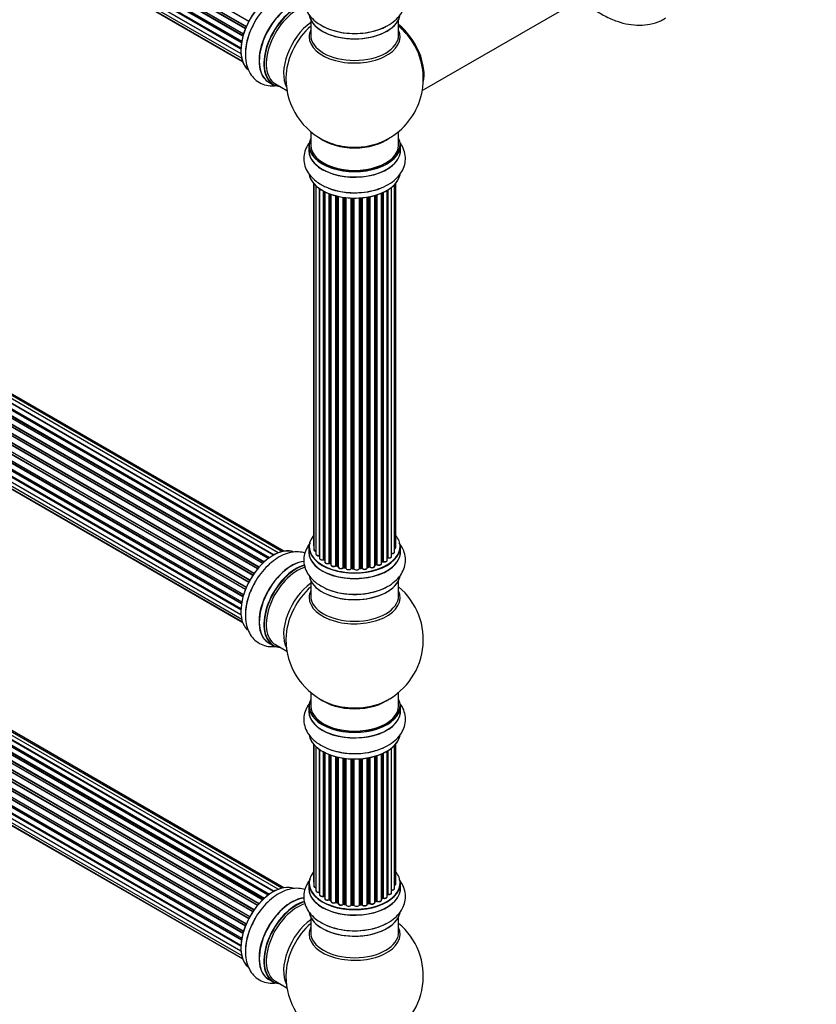
# Model space of a CAD drawing. Units: millimetres. Extents: x 0 to 1492, y 0 to 3457.
# Drawn here: x 466 to 756, y 243 to 601 of the extents above; entities that cross this region are included whole.
import ezdxf
from ezdxf import colors
from ezdxf.entities.mleader import LeaderData, LeaderLine
from ezdxf.math import Vec2, Vec3

# ---------------------------------------------------------------- set-up
doc = ezdxf.new("R2010")
doc.units = ezdxf.units.MM
doc.layers.add('DV7_Défaut', color=7, linetype='Continuous')
doc.layers.add('Défaut', color=7, linetype='Continuous')

# ---------------------------------------------------------------- blocks, each defined once
blk = doc.blocks.new('_DOT')
at = {"color": 0}
blk.add_line((0, 0), (-1, 0), dxfattribs=at)
at = {"color": 0, "const_width": 0.333}
blk.add_lwpolyline([(-0.1665, 0, 1), (0.1665, 0, 1)], format="xyb", close=True, dxfattribs=at)
blk = doc.blocks.new('SE6')
at = {"layer": 'DV7_Défaut', "color": 7, "linetype": 'Continuous'}
for p, q in [((549.31, 600.49), (221.13, 789.96)), ((221.31, 790.1), (549.4, 600.68)), ((219.26, 785.52), (547.46, 596.03)), ((547.43, 595.96), (219.45, 785.32)), ((548.09, 597.84), (219.96, 787.28)), ((220.13, 787.46), (548.18, 598.06)), ((220.29, 788.19), (548.46, 598.72)), ((548.4, 598.58), (220.33, 787.99)), ((218.62, 782.88), (546.8, 593.4)), ((546.68, 592.71), (218.81, 782)), ((218.94, 782.22), (546.72, 592.97)), ((547.21, 595.2), (219.18, 784.59)), ((219.33, 784.79), (547.28, 595.45)), ((218.4, 780.38), (546.5, 590.95)), ((218.62, 778.12), (546.51, 588.81)), ((546.48, 590.49), (218.89, 779.63)), ((218.98, 779.86), (546.49, 590.77)), ((219.26, 776.22), (546.76, 587.14)), ((546.52, 588.7), (219.39, 777.57)), ((220.29, 774.75), (547.04, 586.1)), ((221.68, 773.77), (547.12, 585.88)), ((612.51, 575.4), (674.19, 611.01)), ((571.87, 601.16), (571.87, 595.57)), ((603.87, 595.57), (603.87, 601.16)), ((558.35, 406.29), (230.34, 595.66)), ((558.37, 406.3), (231.06, 595.27)), ((231.22, 595.45), (558.61, 406.43)), ((560.09, 407.12), (232.36, 596.34)), ((561.43, 407.56), (234.25, 596.46)), ((562.1, 407.7), (235.93, 596.02)), ((225.05, 591.38), (553.14, 401.96)), ((554.44, 403.32), (226.24, 592.8)), ((226.54, 592.66), (554.46, 403.34)), ((554.83, 403.69), (226.95, 592.99)), ((227.06, 593.21), (555.02, 403.86)), ((556.41, 405.01), (228.27, 594.47)), ((556.67, 405.2), (229.01, 594.38)), ((229.15, 594.59), (556.89, 405.36)), ((550.81, 398.92), (222.64, 588.39)), ((222.82, 588.48), (550.9, 399.06)), ((551.23, 399.54), (223.15, 588.96)), ((223.2, 589.18), (551.36, 399.72)), ((552.54, 401.26), (224.35, 590.74)), ((224.59, 590.74), (552.62, 401.36)), ((552.98, 401.78), (224.96, 591.15)), ((549.31, 396.37), (221.13, 585.84)), ((221.31, 585.98), (549.4, 396.55)), ((549.68, 397.06), (221.59, 586.49)), ((221.6, 586.7), (549.77, 397.23)), ((219.26, 581.39), (547.46, 391.91)), ((219.33, 580.67), (547.28, 391.32)), ((547.43, 391.83), (219.45, 581.19)), ((548.09, 393.71), (219.96, 583.16)), ((220.13, 583.33), (548.18, 393.93)), ((220.29, 584.06), (548.46, 394.6)), ((548.4, 394.46), (220.33, 583.86)), ((218.62, 578.75), (546.8, 389.28)), ((546.68, 388.58), (218.81, 577.88)), ((218.94, 578.1), (546.72, 388.85)), ((547.21, 391.08), (219.18, 580.47)), ((556.6, 578.48), (558.26, 577.52)), ((559.01, 577.84), (563.24, 575.4)), ((218.4, 576.25), (546.5, 386.83)), ((218.62, 574), (546.51, 384.69)), ((546.48, 386.37), (218.89, 575.5)), ((218.98, 575.73), (546.49, 386.65)), ((546.52, 384.58), (219.39, 573.45)), ((219.26, 572.1), (546.76, 383.01)), ((220.29, 570.62), (547.04, 381.97)), ((221.68, 569.65), (547.12, 381.75)), ((571.87, 560.44), (571.87, 555.56)), ((603.87, 555.56), (603.87, 560.44)), ((571.22, 555.48), (571.22, 553.56)), ((604.52, 553.56), (604.52, 555.48)), ((572.89, 541.65), (572.89, 409.99)), ((573.04, 541.47), (573.04, 408.31)), ((602.85, 409.15), (602.85, 541.65)), ((573.8, 540.71), (573.8, 406.68)), ((575.04, 406.11), (575.04, 539.72)), ((575.13, 539.66), (575.13, 405.17)), ((576.57, 404.65), (576.57, 538.79)), ((576.81, 538.66), (576.81, 404.62)), ((576.97, 538.57), (576.97, 403.86)), ((578.59, 403.4), (578.59, 537.85)), ((578.84, 537.76), (578.84, 403.4)), ((579.25, 537.61), (579.25, 402.79)), ((597.68, 403.29), (597.68, 538.07)), ((597.97, 403.98), (597.97, 538.2)), ((598.22, 538.31), (598.22, 403.99)), ((599.75, 404.49), (599.75, 539.11)), ((599.77, 405.31), (599.77, 539.12)), ((600.01, 539.26), (600.01, 405.36)), ((601.35, 405.9), (601.35, 540.2)), ((602.39, 407.48), (602.39, 541.14)), ((581.01, 402.42), (581.01, 537.07)), ((581.26, 537), (581.26, 402.45)), ((581.78, 402.3), (581.78, 536.88)), ((581.85, 536.86), (581.85, 402.03)), ((583.74, 401.75), (583.74, 536.51)), ((583.97, 536.48), (583.97, 401.81)), ((584.53, 401.72), (584.53, 536.41)), ((584.68, 536.39), (584.68, 401.59)), ((586.64, 401.43), (586.64, 536.23)), ((586.85, 536.23), (586.85, 401.51)), ((587.43, 401.49), (587.43, 536.21)), ((587.62, 536.21), (587.62, 401.4)), ((589.6, 401.46), (589.6, 536.26)), ((589.77, 536.27), (589.77, 401.56)), ((590.35, 401.62), (590.35, 536.32)), ((590.57, 536.34), (590.57, 401.55)), ((592.49, 401.76), (592.49, 536.59)), ((592.62, 536.61), (592.62, 401.97)), ((593.16, 402.09), (593.16, 536.71)), ((593.4, 536.76), (593.4, 402.05)), ((595.23, 402.37), (595.23, 537.2)), ((595.25, 537.21), (595.25, 402.7)), ((595.74, 402.89), (595.74, 537.36)), ((595.99, 537.44), (595.99, 402.87)), ((558.35, 283.81), (230.34, 473.19)), ((560.09, 284.65), (232.36, 473.86)), ((561.43, 285.08), (234.25, 473.98)), ((562.1, 285.23), (235.93, 473.54)), ((554.44, 280.85), (226.24, 470.33)), ((226.54, 470.18), (554.46, 280.86)), ((554.83, 281.21), (226.95, 470.51)), ((227.06, 470.74), (555.02, 281.39)), ((556.41, 282.54), (228.27, 471.99)), ((556.67, 282.73), (229.01, 471.91)), ((229.15, 472.11), (556.89, 282.89)), ((558.37, 283.82), (231.06, 472.79)), ((231.22, 472.97), (558.61, 283.96)), ((550.81, 276.45), (222.64, 465.91)), ((222.82, 466.01), (550.9, 276.59)), ((551.23, 277.06), (223.15, 466.48)), ((223.2, 466.71), (551.36, 277.25)), ((552.54, 278.79), (224.35, 468.27)), ((224.59, 468.27), (552.62, 278.88)), ((552.98, 279.3), (224.96, 468.68)), ((225.05, 468.91), (553.14, 279.49)), ((549.31, 273.9), (221.13, 463.37)), ((221.31, 463.5), (549.4, 274.08)), ((549.68, 274.59), (221.59, 464.01)), ((221.6, 464.23), (549.77, 274.76)), ((219.26, 458.92), (547.46, 269.44)), ((548.09, 271.24), (219.96, 460.69)), ((220.13, 460.86), (548.18, 271.46)), ((220.29, 461.59), (548.46, 272.12)), ((548.4, 271.98), (220.33, 461.39)), ((218.62, 456.28), (546.8, 266.8)), ((546.68, 266.11), (218.81, 455.4)), ((218.94, 455.62), (546.72, 266.37)), ((547.21, 268.6), (219.18, 457.99)), ((219.33, 458.19), (547.28, 268.85)), ((547.43, 269.36), (219.45, 458.72)), ((218.4, 453.78), (546.5, 264.35)), ((546.48, 263.89), (218.89, 453.03)), ((218.98, 453.26), (546.49, 264.17)), ((218.62, 451.52), (546.51, 262.21)), ((219.26, 449.62), (546.76, 260.54)), ((546.52, 262.11), (219.39, 450.97)), ((220.29, 448.15), (547.04, 259.5)), ((221.68, 447.17), (547.12, 259.28)), ((571.22, 409.33), (571.22, 407.41)), ((604.52, 407.41), (604.52, 409.33)), ((576.85, 404.53), (576.97, 404.44)), ((578.88, 403.31), (579.25, 403.13)), ((581.29, 402.36), (581.81, 402.21)), ((583.99, 401.72), (584.55, 401.64)), ((586.85, 401.43), (587.43, 401.41)), ((589.76, 401.48), (590.33, 401.53)), ((592.59, 401.88), (593.13, 402)), ((595.23, 402.62), (595.7, 402.8)), ((597.68, 403.74), (597.93, 403.88)), ((571.87, 397.03), (571.87, 391.45)), ((603.87, 391.45), (603.87, 397.03)), ((556.6, 374.35), (558.26, 373.39)), ((559.01, 373.71), (563.24, 371.27)), ((571.87, 356.31), (571.87, 351.44)), ((603.87, 351.44), (603.87, 356.31)), ((571.22, 351.36), (571.22, 349.44)), ((604.52, 349.44), (604.52, 351.36)), ((572.89, 337.53), (572.89, 287.52)), ((573.04, 337.35), (573.04, 285.83)), ((602.39, 285.01), (602.39, 337.02)), ((602.85, 286.67), (602.85, 337.53)), ((573.8, 336.58), (573.8, 284.2)), ((575.04, 283.64), (575.04, 335.6)), ((575.13, 335.53), (575.13, 282.7)), ((576.57, 282.18), (576.57, 334.66)), ((576.81, 334.53), (576.81, 282.14)), ((576.97, 334.45), (576.97, 281.38)), ((578.59, 280.93), (578.59, 333.73)), ((578.84, 333.63), (578.84, 280.92)), ((579.25, 333.48), (579.25, 280.32)), ((595.99, 333.31), (595.99, 280.4)), ((597.68, 280.82), (597.68, 333.94)), ((597.97, 281.5), (597.97, 334.07)), ((598.22, 334.18), (598.22, 281.52)), ((599.75, 282.01), (599.75, 334.99)), ((599.77, 282.84), (599.77, 335)), ((600.01, 335.14), (600.01, 282.88)), ((601.35, 283.43), (601.35, 336.07)), ((581.01, 279.95), (581.01, 332.94)), ((581.26, 332.88), (581.26, 279.97)), ((581.78, 279.82), (581.78, 332.76)), ((581.85, 332.74), (581.85, 279.55)), ((583.74, 279.28), (583.74, 332.39)), ((583.97, 332.35), (583.97, 279.34)), ((584.53, 279.25), (584.53, 332.28)), ((584.68, 332.26), (584.68, 279.11)), ((586.64, 278.95), (586.64, 332.11)), ((586.85, 332.1), (586.85, 279.04)), ((587.43, 279.02), (587.43, 332.09)), ((587.62, 332.09), (587.62, 278.92)), ((589.6, 278.98), (589.6, 332.14)), ((589.77, 332.15), (589.77, 279.09)), ((590.35, 279.14), (590.35, 332.19)), ((590.57, 332.21), (590.57, 279.07)), ((592.49, 279.29), (592.49, 332.46)), ((592.62, 332.49), (592.62, 279.49)), ((593.16, 279.61), (593.16, 332.59)), ((593.4, 332.63), (593.4, 279.57)), ((595.23, 279.9), (595.23, 333.08)), ((595.25, 333.09), (595.25, 280.23)), ((595.74, 280.41), (595.74, 333.23)), ((571.22, 286.85), (571.22, 284.94)), ((604.52, 284.94), (604.52, 286.85)), ((576.85, 282.05), (576.97, 281.97)), ((578.88, 280.83), (579.25, 280.66)), ((581.29, 279.88), (581.81, 279.73)), ((595.23, 280.14), (595.7, 280.32)), ((597.68, 281.27), (597.93, 281.41)), ((583.99, 279.25), (584.55, 279.16)), ((586.85, 278.95), (587.43, 278.93)), ((589.76, 279), (590.33, 279.06)), ((592.59, 279.41), (593.13, 279.53)), ((571.87, 274.56), (571.87, 268.97)), ((603.87, 268.97), (603.87, 274.56)), ((556.6, 251.88), (558.26, 250.92)), ((559.01, 251.24), (563.24, 248.8))]:
    blk.add_line(p, q, dxfattribs=at)
for centre, radius, start, end in [((587.87, 579.65), 25, 35.2621, 50.2082), ((587.87, 579.65), 25, 293.2837, 24.7379), ((587.87, 579.65), 25, 175.8922, 180), ((587.87, 579.65), 25, 180, 246.7163), ((599.94, 404.89), 0.392, 76.1445, 118.7503), ((576.65, 404.16), 0.417, 61.3755, 106.3316), ((578.71, 402.9), 0.44, 67.1253, 111.755), ((581.17, 401.96), 0.423, 72.5316, 117.597), ((583.91, 401.35), 0.378, 77.7794, 122.7504), ((586.82, 401.08), 0.348, 84.5086, 123.9358), ((593.23, 401.61), 0.404, 59.7486, 104.7265), ((595.85, 402.38), 0.437, 65.4135, 110.0462), ((598.12, 403.5), 0.432, 70.9821, 115.7807), ((587.87, 375.52), 25, 293.2837, 50.2082), ((587.87, 375.52), 25, 175.8922, 240), ((587.87, 375.52), 25, 240, 246.7163), ((576.65, 281.69), 0.417, 61.3755, 106.3316), ((578.71, 280.43), 0.44, 67.1253, 111.755), ((581.17, 279.48), 0.423, 72.5316, 117.597), ((595.85, 279.91), 0.437, 65.4135, 110.0462), ((598.12, 281.02), 0.432, 70.9821, 115.7807), ((599.94, 282.42), 0.392, 76.1445, 118.7503), ((583.91, 278.88), 0.378, 77.7794, 122.7504), ((586.82, 278.6), 0.348, 84.5086, 123.9358), ((593.23, 279.13), 0.404, 59.7486, 104.7265), ((587.87, 253.05), 25, 293.2837, 50.2082), ((587.87, 253.05), 25, 175.8922, 240)]:
    blk.add_arc(centre, radius, start, end, dxfattribs=at)
for centre, major_axis, ratio, start_param, end_param in [((558.24, 596.75), (-8.33, -14.42), 0.57735, 3.226881, 6.132078), ((558.17, 596.79), (8.28, 14.33), 0.57735, 0.152318, 3.041157), ((564.87, 592.93), (8.35, 14.46), 0.57735, 0.38291, 3.213107), ((564.93, 592.89), (-8.33, -14.42), 0.57735, 3.522199, 6.283185), ((566.59, 591.94), (8.32, 14.42), 0.57735, 0.516255, 3.141593), ((566.66, 591.9), (-8.28, -14.33), 0.57735, 3.664781, 6.283185), ((567.01, 591.69), (-8, -13.86), 0.57735, 3.665544, 6.283185), ((587.87, 603.82), (16.65, 0), 0.57735, 3.243989, 6.13695), ((587.87, 603.73), (-16.55, 0), 0.57735, 0.151633, 2.992589), ((559.9, 595.8), (8.33, 14.42), 0.57735, 1.558013, 2.34171), ((573.33, 588.04), (8, 13.86), 0.57735, 0.914535, 2.787819), ((574.89, 587.14), (-8.48, -14.69), 0.57735, 4.181071, 5.411487), ((587.87, 605.73), (-16.65, 0), 0.57735, 0.71495, 2.332796), ((601.84, 587.71), (8, -13.86), 0.57735, 0.548647, 2.175372), ((601.77, 587.67), (-7.95, 13.77), 0.57735, 3.768151, 5.309416), ((601.77, 587.67), (7.75, -13.42), 0.57735, 0.933755, 2.162902), ((587.87, 594.96), (-16.54, 0), 0.57735, 6.027891, 6.283185), ((587.87, 594.96), (-16.54, 0), 0.57735, 0, 3.396887), ((587.87, 595.57), (16, 0), 0.57735, 3.141593, 6.283185), ((566.66, 591.9), (-8.28, -14.33), 0.57735, 0, 0.258528), ((587.87, 555.56), (16.55, 0), 0.57735, 2.883065, 6.283185), ((587.87, 555.56), (-16, 0), 0.57735, 0, 3.141593), ((587.87, 563.73), (-16, 0), 0.57735, 0.649818, 2.491775), ((587.87, 564.34), (16.54, 0), 0.57735, 4.071867, 4.555745), ((587.87, 564.34), (16.54, 0), 0.57735, 4.555745, 5.352911), ((587.87, 555.56), (16.55, 0), 0.57735, 0, 0.258528), ((587.87, 553.5), (-16.69, 0), 0.57735, 6.211671, 6.283185), ((587.87, 553.5), (-16.69, 0), 0.57735, 0, 3.213107), ((587.87, 555.48), (-16.65, 0), 0.57735, 0, 3.141593), ((587.87, 553.56), (16.65, 0), 0.57735, 3.141593, 6.283185), ((587.87, 545.85), (16.65, 0), 0.57735, 3.25556, 6.163325), ((587.87, 545.76), (-16.55, 0), 0.57735, 0.213881, 3.001486), ((587.87, 547.76), (-16.65, 0), 0.57735, 0.965494, 2.284482), ((587.87, 409.41), (16.55, 0), 0.57735, 2.702611, 6.283185), ((587.87, 409.41), (16.55, 0), 0.57735, 0, 0.438981), ((558.24, 392.63), (-8.33, -14.42), 0.57735, 3.226881, 6.132078), ((587.87, 409.33), (-16.65, 0), 0.57735, 0, 3.141593), ((573.89, 409.99), (1, 0), 0.57735, 3.141593, 3.702405), ((601.85, 409.15), (-1, 0), 0.57735, 2.143788, 3.141593), ((558.17, 392.67), (8.27, 14.33), 0.57735, 0.152318, 0.785398), ((587.87, 407.34), (-16.69, 0), 0.57735, 6.211671, 6.283185), ((587.87, 407.34), (-16.69, 0), 0.57735, 0, 3.213107), ((587.87, 407.41), (16.65, 0), 0.57735, 3.141593, 6.283185), ((574.04, 408.31), (1, 0), 0.57735, 3.141593, 4.467458), ((574.8, 406.68), (1, 0), 0.57735, 3.141593, 4.95358), ((574.99, 406.23), (-0.028, 0.198), 0.195028, 3.14192, 4.082996), ((575.09, 406), (0.2, 0), 0.57735, 1.358677, 1.811988), ((576.13, 405.17), (1, 0), 0.57735, 3.141593, 5.16302), ((587.87, 409.41), (-14, 0), 0.57735, -3.707884, -3.644266), ((599.6, 405.37), (-0.136, 0.146), 0.693863, 3.328092, 3.782162), ((599.94, 405.25), (0.2, 0), 0.57735, 1.224885, 2.586411), ((600.35, 405.9), (-1, 0), 0.57735, 1.224885, 3.141593), ((600.07, 405.47), (0.041, 0.196), 0.276836, 2.215339, 3.141691), ((601.39, 407.48), (-1, 0), 0.57735, 1.521907, 3.141593), ((564.87, 388.8), (8.35, 14.46), 0.57735, 0.38291, 3.213107), ((564.93, 388.77), (-8.32, -14.42), 0.57735, 3.522199, 6.283185), ((566.59, 387.81), (8.32, 14.42), 0.57735, 0.516255, 3.141593), ((566.66, 387.77), (-8.28, -14.33), 0.57735, 3.664781, 6.283185), ((567.01, 387.57), (-8, -13.86), 0.57735, 3.671347, 6.283185), ((576.48, 404.75), (-0.054, 0.193), 0.355612, 3.142054, 4.046538), ((587.87, 409.41), (-14, 0), 0.57735, 0.628263, 0.670163), ((576.65, 404.55), (0.2, 0), 0.57735, 0.659901, 2.021427), ((576.97, 404.69), (0.119, 0.16), 0.645075, 2.42733, 3.142115), ((577.97, 403.86), (1, 0), 0.57735, 3.141593, 3.165557), ((577.97, 403.86), (1, 0), 0.57735, 3.165557, 5.372459), ((587.87, 409.41), (-14, 0), 0.57735, 0.833719, 0.910913), ((578.46, 403.49), (-0.082, 0.183), 0.500653, 3.142075, 3.982271), ((578.71, 403.31), (0.2, 0), 0.57735, 0.869341, 2.230867), ((587.87, 409.57), (-14, 0), 0.57735, 0.869341, 0.910895), ((578.97, 403.49), (0.088, 0.18), 0.52691, 2.317603, 3.141135), ((580.25, 402.79), (1, 0), 0.57735, 3.141593, 5.581899), ((580.86, 402.49), (-0.113, 0.165), 0.623814, 3.14123, 3.881245), ((581.16, 402.35), (0.2, 0), 0.57735, 1.07878, 2.440306), ((587.87, 409.41), (-14, 0), 0.57735, 1.058538, 1.120608), ((587.87, 409.57), (-14, 0), 0.57735, 1.07878, 1.120334), ((581.35, 402.55), (0.059, 0.191), 0.385716, 2.24692, 3.141163), ((581.69, 402.19), (-0.2, 0), 0.57735, 3.739839, 4.261927), ((581.86, 402.4), (0.054, 0.193), 0.355487, 2.236608, 3.123443), ((582.85, 402.03), (1, 0), 0.57735, 3.141593, 5.791338), ((587.87, 409.41), (-14, 0), 0.57735, 1.259356, 1.329531), ((583.56, 401.81), (-0.147, 0.136), 0.719711, 3.119702, 3.140549), ((583.56, 401.81), (-0.147, 0.136), 0.719711, 3.140549, 3.730427), ((583.91, 401.7), (0.2, 0), 0.57735, 1.28822, 2.649746), ((587.87, 409.57), (-14, 0), 0.57735, 1.28822, 1.329774), ((584.02, 401.92), (0.033, 0.197), 0.227664, 2.205477, 3.141377), ((584.48, 401.61), (-0.2, 0), 0.57735, 3.219385, 4.471367), ((584.58, 401.83), (0.028, 0.198), 0.194894, 2.200169, 3.130658), ((585.68, 401.59), (1, 0), 0.57735, 3.141593, 6.000778), ((586.45, 401.46), (-0.179, 0.09), 0.784153, 3.148212, 3.517), ((586.83, 401.4), (0.2, 0), 0.57735, 1.497659, 2.859185), ((587.87, 409.57), (-14, 0), 0.57735, 1.497659, 1.539213), ((586.86, 401.63), (0.008, 0.2), 0.059663, 2.187538, 3.141492), ((587.42, 401.38), (0.2, 0), 0.57735, 0.177688, 1.539213), ((587.44, 401.61), (0.004, 0.2), 0.025783, 2.186511, 3.141498), ((588.6, 401.5), (-1, 0), 0.57735, 0.177688, 3.068625), ((587.82, 401.42), (0.191, 0.059), 0.803641, 2.896644, 3.143526), ((589.8, 401.45), (-0.2, 0), 0.57735, 4.848692, 6.210217), ((587.87, 409.41), (-14, 0), 0.57735, -4.58456, -4.500792), ((587.87, 409.57), (14, 0), 0.57735, -1.434494, -1.39294), ((590.31, 401.73), (-0.021, 0.199), 0.144455, 3.141734, 4.089394), ((590.38, 401.5), (0.2, 0), 0.57735, 0.387127, 1.748653), ((591.49, 401.76), (-1, 0), 0.57735, 0.387127, 3.141593), ((590.75, 401.59), (0.163, 0.115), 0.756074, 2.651188, 3.141927), ((587.87, 409.41), (-14, 0), 0.57735, -4.379773, -4.283814), ((592.68, 401.86), (0.2, 0), 0.57735, 1.916538, 2.805994), ((592.55, 402.08), (-0.041, 0.196), 0.276707, 3.156914, 4.067876), ((587.87, 409.57), (14, 0), 0.57735, -1.225054, -1.1835), ((593.08, 402.19), (-0.046, 0.195), 0.308379, 3.14191, 4.060197), ((593.23, 401.98), (0.2, 0), 0.57735, 0.596567, 1.958092), ((594.23, 402.37), (-1, 0), 0.57735, 0.596567, 3.141593), ((593.57, 402.11), (0.13, 0.152), 0.675463, 2.470206, 3.142682), ((587.87, 409.41), (-14, 0), 0.57735, -4.15888, -4.070583), ((595.36, 402.6), (0.2, 0), 0.57735, -4.157207, -4.011887), ((595.15, 402.8), (-0.067, 0.188), 0.430373, 3.337597, 4.01839), ((587.87, 409.57), (14, 0), 0.57735, -1.015615, -0.974061), ((595.63, 402.98), (-0.073, 0.186), 0.458826, 3.142102, 4.005088), ((595.85, 402.79), (0.2, 0), 0.57735, 0.806006, 2.167532), ((596.68, 403.29), (-1, 0), 0.57735, 0.806006, 3.141593), ((596.13, 402.96), (0.097, 0.175), 0.56533, 2.346101, 3.141425), ((587.87, 409.57), (14, 0), 0.57735, -0.806175, -0.764621), ((587.87, 409), (13.5, 0), 0.57735, -0.761407, -0.718281), ((587.87, 409.41), (-14, 0), 0.57735, -3.926991, -3.853754), ((597.83, 404.06), (-0.103, 0.171), 0.58922, 3.141661, 3.916384), ((598.12, 403.9), (0.2, 0), 0.57735, 1.015446, 2.376971), ((598.75, 404.49), (-1, 0), 0.57735, 1.015446, 3.141593), ((598.33, 404.09), (0.067, 0.188), 0.430491, 2.264847, 3.14145), ((558.17, 392.67), (8.27, 14.33), 0.57735, 1.342142, 1.880087), ((587.87, 399.69), (16.65, 0), 0.57735, 3.243989, 6.163325), ((587.87, 399.61), (-16.55, 0), 0.57735, 0.213881, 2.992589), ((587.87, 409.41), (-14, 0), 0.57735, 1.480851, 1.542861), ((559.9, 391.67), (8.32, 14.42), 0.57735, 1.558013, 2.34171), ((573.33, 383.92), (8, 13.86), 0.57735, 0.914535, 2.787819), ((574.89, 383.02), (-8.48, -14.69), 0.57735, 4.181071, 5.411487), ((587.87, 401.61), (-16.65, 0), 0.57735, 0.90145, 2.332796), ((587.87, 390.83), (-16.54, 0), 0.57735, 6.027891, 6.283185), ((587.87, 390.83), (-16.54, 0), 0.57735, 0, 3.396887), ((587.87, 391.45), (16, 0), 0.57735, 3.141593, 6.283185), ((566.66, 387.77), (-8.28, -14.33), 0.57735, 0, 0.258528), ((587.87, 351.44), (16.55, 0), 0.57735, 2.883065, 6.283185), ((587.87, 351.36), (-16.65, 0), 0.57735, 0, 3.141593), ((587.87, 351.44), (-16, 0), 0.57735, 0, 3.141593), ((587.87, 359.6), (-16, 0), 0.57735, 0.649818, 2.491775), ((587.87, 360.21), (16.54, 0), 0.57735, 4.071867, 4.632869), ((587.87, 360.21), (16.54, 0), 0.57735, 4.632869, 5.352911), ((587.87, 351.44), (16.55, 0), 0.57735, 0, 0.258528), ((587.87, 349.37), (-16.69, 0), 0.57735, 6.211671, 6.283185), ((587.87, 349.37), (-16.69, 0), 0.57735, 0, 3.213107), ((587.87, 349.44), (16.65, 0), 0.57735, 3.141593, 6.283185), ((587.87, 341.72), (16.65, 0), 0.57735, 3.243989, 6.163325), ((587.87, 341.64), (-16.55, 0), 0.57735, 0.213881, 2.992589), ((587.87, 343.64), (-16.65, 0), 0.57735, 0.90145, 2.339943), ((587.87, 286.93), (16.55, 0), 0.57735, 2.702611, 6.283185), ((587.87, 286.93), (16.55, 0), 0.57735, 0, 0.438981), ((558.24, 270.16), (-8.33, -14.42), 0.57735, 3.226881, 6.132078), ((587.87, 286.85), (-16.65, 0), 0.57735, 0, 3.141593), ((573.89, 287.52), (1, 0), 0.57735, 3.141593, 3.702405), ((558.17, 270.2), (8.28, 14.33), 0.57735, 0.152318, 3.041157), ((587.87, 284.87), (-16.69, 0), 0.57735, 6.211671, 6.283185), ((587.87, 284.87), (-16.69, 0), 0.57735, 0, 3.213107), ((587.87, 284.94), (16.65, 0), 0.57735, 3.141593, 6.283185), ((574.04, 285.83), (1, 0), 0.57735, 3.141593, 4.467458), ((574.8, 284.2), (1, 0), 0.57735, 3.141593, 4.95358), ((587.87, 286.93), (-14, 0), 0.57735, 0.40331, 0.427273), ((574.99, 283.75), (-0.028, 0.198), 0.195028, 3.14192, 4.082996), ((575.09, 283.53), (0.2, 0), 0.57735, 1.358677, 1.811988), ((600.35, 283.43), (-1, 0), 0.57735, 1.224885, 3.141593), ((601.39, 285.01), (-1, 0), 0.57735, 1.521907, 3.141593), ((601.85, 286.67), (-1, 0), 0.57735, 2.143788, 3.141593), ((564.87, 266.33), (8.35, 14.46), 0.57735, 0.38291, 3.213107), ((564.93, 266.3), (-8.32, -14.42), 0.57735, 3.522199, 6.283185), ((566.59, 265.34), (8.32, 14.42), 0.57735, 0.516255, 3.141593), ((566.66, 265.3), (-8.27, -14.33), 0.57735, 3.664781, 6.283185), ((576.13, 282.7), (1, 0), 0.57735, 3.141593, 5.16302), ((576.48, 282.28), (-0.054, 0.193), 0.355612, 3.142054, 4.046538), ((587.87, 286.93), (-14, 0), 0.57735, 0.628263, 0.670163), ((576.65, 282.07), (0.2, 0), 0.57735, 0.659901, 2.021427), ((576.97, 282.21), (0.119, 0.16), 0.645075, 2.42733, 3.142115), ((577.97, 281.38), (1, 0), 0.57735, 3.141593, 3.165557), ((577.97, 281.38), (1, 0), 0.57735, 3.165557, 5.372459), ((587.87, 286.93), (-14, 0), 0.57735, 0.833719, 0.910913), ((578.46, 281.02), (-0.082, 0.183), 0.500653, 3.142075, 3.982271), ((578.71, 280.83), (0.2, 0), 0.57735, 0.869341, 2.230867), ((587.87, 287.1), (-14, 0), 0.57735, 0.869341, 0.910895), ((578.97, 281.01), (0.088, 0.18), 0.52691, 2.317603, 3.141135), ((580.25, 280.32), (1, 0), 0.57735, 3.141593, 5.581899), ((580.86, 280.02), (-0.113, 0.165), 0.623814, 3.14123, 3.881245), ((581.16, 279.87), (0.2, 0), 0.57735, 1.07878, 2.440306), ((587.87, 286.93), (-14, 0), 0.57735, 1.058538, 1.120608), ((587.87, 287.1), (-14, 0), 0.57735, 1.07878, 1.120334), ((581.35, 280.08), (0.059, 0.191), 0.385716, 2.24692, 3.141163), ((581.69, 279.72), (-0.2, 0), 0.57735, 3.739839, 4.261927), ((581.86, 279.92), (0.054, 0.193), 0.355487, 2.236608, 3.123443), ((582.85, 279.55), (1, 0), 0.57735, 3.141593, 5.791338), ((587.87, 286.93), (-14, 0), 0.57735, -4.374243, -4.283814), ((587.87, 287.1), (14, 0), 0.57735, -1.225054, -1.1835), ((593.08, 279.72), (-0.046, 0.195), 0.308379, 3.14191, 4.060197), ((593.23, 279.51), (0.2, 0), 0.57735, 0.596567, 1.958092), ((594.23, 279.9), (-1, 0), 0.57735, 0.596567, 3.141593), ((593.57, 279.64), (0.13, 0.152), 0.675463, 2.470206, 3.142682), ((587.87, 286.93), (-14, 0), 0.57735, -4.15888, -4.070583), ((595.36, 280.13), (0.2, 0), 0.57735, -4.157207, -4.011887), ((595.15, 280.33), (-0.067, 0.188), 0.430373, 3.337597, 4.01839), ((587.87, 287.1), (14, 0), 0.57735, -1.015615, -0.974061), ((595.63, 280.51), (-0.073, 0.186), 0.458826, 3.142102, 4.005088), ((595.85, 280.32), (0.2, 0), 0.57735, 0.806006, 2.167532), ((596.68, 280.82), (-1, 0), 0.57735, 0.806006, 3.141593), ((596.13, 280.48), (0.097, 0.175), 0.56533, 2.346101, 3.141425), ((587.87, 287.1), (14, 0), 0.57735, -0.806175, -0.764621), ((587.87, 286.53), (13.5, 0), 0.57735, -0.761407, -0.718281), ((587.87, 286.93), (-14, 0), 0.57735, -3.926991, -3.853754), ((597.83, 281.58), (-0.103, 0.171), 0.58922, 3.141661, 3.916384), ((598.12, 281.42), (0.2, 0), 0.57735, 1.015446, 2.376971), ((598.75, 282.01), (-1, 0), 0.57735, 1.015446, 3.141593), ((598.33, 281.62), (0.067, 0.188), 0.430491, 2.264847, 3.14145), ((587.87, 286.93), (-14, 0), 0.57735, -3.707884, -3.644266), ((599.6, 282.9), (-0.136, 0.146), 0.693863, 3.328092, 3.782162), ((599.94, 282.78), (0.2, 0), 0.57735, 1.224885, 2.586411), ((600.07, 282.99), (0.041, 0.196), 0.276836, 2.215339, 3.141691), ((567.01, 265.09), (-8, -13.86), 0.57735, 3.671347, 6.283185), ((587.87, 277.22), (16.65, 0), 0.57735, 3.243989, 6.163325), ((587.87, 286.93), (-14, 0), 0.57735, 1.259356, 1.329531), ((583.56, 279.33), (-0.147, 0.136), 0.719711, 3.119702, 3.140549), ((583.56, 279.33), (-0.147, 0.136), 0.719711, 3.140549, 3.730427), ((583.91, 279.22), (0.2, 0), 0.57735, 1.28822, 2.649746), ((587.87, 287.1), (-14, 0), 0.57735, 1.28822, 1.329774), ((584.02, 279.45), (0.033, 0.197), 0.227664, 2.205477, 3.141377), ((584.48, 279.14), (-0.2, 0), 0.57735, 3.219385, 4.471367), ((584.58, 279.36), (0.028, 0.198), 0.194894, 2.200169, 3.130658), ((585.68, 279.11), (1, 0), 0.57735, 3.141593, 6.000778), ((586.45, 278.99), (-0.179, 0.09), 0.784153, 3.148212, 3.517), ((586.83, 278.92), (0.2, 0), 0.57735, 1.497659, 2.859185), ((587.87, 287.1), (-14, 0), 0.57735, 1.497659, 1.539213), ((586.86, 279.15), (0.008, 0.2), 0.059663, 2.187538, 3.141492), ((587.87, 286.93), (-14, 0), 0.57735, 1.49826, 1.542861), ((587.42, 278.9), (0.2, 0), 0.57735, 0.177688, 1.539213), ((587.44, 279.13), (0.004, 0.2), 0.025783, 2.186511, 3.141498), ((588.6, 279.03), (-1, 0), 0.57735, 0.177688, 3.068625), ((587.82, 278.94), (0.191, 0.059), 0.803641, 2.896644, 3.143526), ((589.8, 278.98), (-0.2, 0), 0.57735, 4.848692, 6.210217), ((587.87, 286.93), (-14, 0), 0.57735, -4.58456, -4.500792), ((587.87, 287.1), (14, 0), 0.57735, -1.434494, -1.39294), ((590.31, 279.26), (-0.021, 0.199), 0.144455, 3.141734, 4.089394), ((590.38, 279.03), (0.2, 0), 0.57735, 0.387127, 1.748653), ((591.49, 279.29), (-1, 0), 0.57735, 0.387127, 3.141593), ((590.75, 279.12), (0.163, 0.115), 0.756074, 2.651188, 3.141927), ((592.68, 279.38), (0.2, 0), 0.57735, 1.916538, 2.805994), ((592.55, 279.6), (-0.041, 0.196), 0.276707, 3.156914, 4.067876), ((559.9, 269.2), (8.33, 14.42), 0.57735, 1.558013, 2.34171), ((573.33, 261.45), (8, 13.86), 0.57735, 0.914535, 2.787819), ((587.87, 277.14), (-16.55, 0), 0.57735, 0.213881, 2.992589), ((574.89, 260.55), (-8.48, -14.69), 0.57735, 4.181071, 5.411487), ((587.87, 268.36), (-16.54, 0), 0.57735, 6.027891, 6.283185), ((587.87, 268.36), (-16.54, 0), 0.57735, 0, 3.396887), ((587.87, 268.97), (16, 0), 0.57735, 3.141593, 6.283185), ((587.87, 279.13), (-16.65, 0), 0.57735, 0.90145, 2.332796), ((566.66, 265.3), (-8.27, -14.33), 0.57735, 0, 0.258528)]:
    blk.add_ellipse(centre, major_axis=major_axis, ratio=ratio, start_param=start_param, end_param=end_param, dxfattribs=at)
for points, knots in [([(571.75, 614.9), (571.63, 614.76), (570.95, 613.9), (569.97, 612.2), (569.29, 609.57), (569.41, 606.86), (570.33, 604.28), (571.92, 602.01), (573.9, 600.18), (575.37, 599.37), (576.1, 598.97)], [0, 0, 0, 0, 0.02817, 0.17133, 0.309076, 0.456009, 0.598123, 0.741078, 0.891337, 1, 1, 1, 1]), ([(576.1, 598.97), (576.43, 598.77), (577.61, 598.04), (580.37, 597.11), (584.05, 596.32), (587.95, 596.08), (591.85, 596.35), (595.59, 597.15), (599.04, 598.47), (601.94, 600.24), (604.15, 602.37), (605.63, 604.73), (606.41, 607.34), (606.4, 610.07), (605.57, 612.66), (604.6, 614.16), (604.04, 614.85)], [0, 0, 0, 0, 0.024386, 0.10368, 0.183277, 0.262597, 0.341962, 0.421839, 0.502786, 0.585363, 0.658848, 0.728055, 0.794367, 0.865381, 0.933786, 1, 1, 1, 1]), ([(569.82, 611.17), (569.04, 611.41), (567.34, 611.7), (564.64, 611.47), (561.81, 610.55), (558.96, 608.93), (556.18, 606.64), (553.7, 603.81), (551.95, 601.34), (551.31, 599.97), (551.16, 599.65)], [0, 0, 0, 0, 0.116105, 0.243708, 0.377829, 0.520193, 0.66772, 0.815811, 0.963388, 1, 1, 1, 1]), ([(673.62, 606), (673.94, 605.76), (675.66, 604.48), (678.89, 602.44), (683.25, 600.52), (687.51, 599.42), (691.53, 599.07), (695.46, 599.48), (698.76, 600.42), (700.39, 601.41), (701.01, 601.79)], [0, 0, 0, 0, 0.037037, 0.200185, 0.365163, 0.511001, 0.650677, 0.785002, 0.930024, 1, 1, 1, 1]), ([(551.16, 599.65), (550.66, 598.7), (549.69, 596.81), (548.61, 593.38), (548.02, 589.76), (548.11, 586.36), (548.86, 583.38), (550.15, 580.92), (552.02, 578.93), (554.39, 577.58), (556.9, 577.04), (558.51, 577.08), (559.23, 577.17)], [0, 0, 0, 0, 0.084596, 0.197808, 0.312537, 0.429575, 0.533728, 0.631817, 0.725803, 0.826453, 0.923405, 1, 1, 1, 1]), ([(571.24, 556.27), (570.84, 555.71), (570.05, 554.35), (569.33, 551.96), (569.34, 549.23), (570.18, 546.61), (571.69, 544.3), (573.62, 542.46), (574.99, 541.59), (575.67, 541.17)], [0, 0, 0, 0, 0.116045, 0.263796, 0.422024, 0.57444, 0.726698, 0.886122, 1, 1, 1, 1]), ([(575.67, 541.17), (576.28, 540.84), (577.77, 540.05), (580.8, 539), (584.53, 538.3), (588.44, 538.11), (592.33, 538.45), (596.04, 539.31), (599.45, 540.7), (602.27, 542.53), (604.39, 544.71), (605.78, 547.1), (606.46, 549.73), (606.33, 552.43), (605.55, 554.62), (604.84, 555.79), (604.56, 556.18)], [0, 0, 0, 0, 0.044566, 0.125351, 0.205833, 0.28605, 0.366377, 0.447276, 0.529341, 0.613092, 0.68683, 0.756307, 0.823156, 0.894464, 0.963433, 1, 1, 1, 1]), ([(571.75, 410.77), (571.63, 410.64), (570.95, 409.78), (569.97, 408.07), (569.29, 405.45), (569.41, 402.74), (570.33, 400.15), (571.92, 397.89), (573.9, 396.05), (575.37, 395.24), (576.1, 394.85)], [0, 0, 0, 0, 0.02817, 0.17133, 0.309076, 0.456009, 0.598123, 0.741078, 0.891337, 1, 1, 1, 1]), ([(572.9, 409.99), (572.91, 409.92), (572.92, 409.8), (572.99, 409.69), (573.04, 409.64)], [0, 0, 0, 0, 0.495072, 1, 1, 1, 1]), ([(576.1, 394.85), (576.43, 394.65), (577.61, 393.92), (580.37, 392.98), (584.05, 392.2), (587.95, 391.95), (591.85, 392.22), (595.59, 393.02), (599.04, 394.34), (601.94, 396.12), (604.15, 398.25), (605.63, 400.6), (606.41, 403.22), (606.4, 405.94), (605.57, 408.54), (604.6, 410.03), (604.04, 410.72)], [0, 0, 0, 0, 0.024386, 0.10368, 0.183277, 0.262597, 0.341962, 0.421839, 0.502786, 0.585363, 0.658848, 0.728055, 0.794367, 0.865381, 0.933786, 1, 1, 1, 1]), ([(602.4, 408.59), (602.47, 408.62), (602.62, 408.7), (602.78, 408.87), (602.86, 409.05), (602.85, 409.14), (602.84, 409.16)], [0, 0, 0, 0, 0.24275, 0.610106, 0.923856, 1, 1, 1, 1]), ([(569.82, 407.05), (569.04, 407.29), (567.34, 407.58), (564.64, 407.35), (561.81, 406.42), (558.96, 404.81), (556.18, 402.52), (553.7, 399.69), (551.95, 397.21), (551.31, 395.84), (551.16, 395.53)], [0, 0, 0, 0, 0.116105, 0.243708, 0.377829, 0.520193, 0.66772, 0.815811, 0.963388, 1, 1, 1, 1]), ([(573.06, 408.31), (573.05, 408.28), (573.04, 408.18), (573.13, 408.01), (573.32, 407.83), (573.55, 407.72), (573.73, 407.68), (573.8, 407.67)], [0, 0, 0, 0, 0.085226, 0.31566, 0.556452, 0.839528, 1, 1, 1, 1]), ([(573.81, 406.66), (573.82, 406.59), (573.83, 406.47), (573.97, 406.28), (574.21, 406.12), (574.54, 406.02), (574.83, 406.01), (574.98, 406.02), (575.02, 406.03)], [0, 0, 0, 0, 0.14036, 0.309727, 0.502706, 0.722343, 0.934682, 1, 1, 1, 1]), ([(575.02, 406.03), (575.05, 406.03), (575.08, 406.03), (575.12, 406.03), (575.13, 406.03)], [0, 0, 0, 0, 0.7181, 1, 1, 1, 1]), ([(575.14, 405.17), (575.14, 405.14), (575.13, 405.04), (575.22, 404.87), (575.4, 404.69), (575.69, 404.56), (576.06, 404.49), (576.36, 404.52), (576.5, 404.55), (576.53, 404.56)], [0, 0, 0, 0, 0.054729, 0.205716, 0.363677, 0.549373, 0.748432, 0.946333, 1, 1, 1, 1]), ([(600.03, 405.27), (600.16, 405.25), (600.39, 405.22), (600.77, 405.28), (601.08, 405.42), (601.27, 405.62), (601.36, 405.8), (601.34, 405.89), (601.33, 405.91)], [0, 0, 0, 0, 0.194647, 0.401238, 0.613198, 0.801151, 0.961518, 1, 1, 1, 1]), ([(601.27, 406.82), (601.4, 406.82), (601.63, 406.82), (601.99, 406.92), (602.25, 407.1), (602.38, 407.3), (602.38, 407.42), (602.38, 407.47)], [0, 0, 0, 0, 0.219359, 0.453918, 0.699424, 0.890706, 1, 1, 1, 1]), ([(576.98, 403.84), (576.99, 403.77), (577, 403.63), (577.16, 403.45), (577.4, 403.29), (577.74, 403.2), (578.12, 403.19), (578.4, 403.25), (578.52, 403.3), (578.54, 403.31)], [0, 0, 0, 0, 0.119751, 0.258882, 0.418735, 0.599336, 0.78198, 0.957872, 1, 1, 1, 1]), ([(579.26, 402.79), (579.26, 402.75), (579.25, 402.65), (579.35, 402.47), (579.54, 402.3), (579.83, 402.17), (580.21, 402.12), (580.59, 402.15), (580.84, 402.25), (580.95, 402.31), (580.97, 402.33)], [0, 0, 0, 0, 0.053738, 0.178835, 0.311933, 0.468213, 0.634064, 0.798768, 0.96021, 1, 1, 1, 1]), ([(581.86, 401.98), (581.87, 401.91), (581.91, 401.77), (582.08, 401.58), (582.35, 401.43), (582.7, 401.36), (583.09, 401.37), (583.46, 401.47), (583.62, 401.6), (583.71, 401.67)], [0, 0, 0, 0, 0.114882, 0.235077, 0.375682, 0.530428, 0.685181, 0.840506, 1, 1, 1, 1]), ([(584.55, 401.64), (584.57, 401.63), (584.62, 401.62), (584.66, 401.61), (584.67, 401.6), (584.68, 401.59)], [0, 0, 0, 0, 0.414483, 0.789168, 1, 1, 1, 1]), ([(587.43, 401.41), (587.46, 401.41), (587.51, 401.4), (587.57, 401.39), (587.61, 401.37), (587.62, 401.35), (587.63, 401.35)], [0, 0, 0, 0, 0.279905, 0.539051, 0.774662, 1, 1, 1, 1]), ([(589.59, 401.42), (589.59, 401.42), (589.59, 401.42), (589.6, 401.43), (589.63, 401.45), (589.69, 401.47), (589.73, 401.48), (589.76, 401.48)], [0, 0, 0, 0, 0.008213, 0.244361, 0.476111, 0.711272, 1, 1, 1, 1]), ([(590.33, 401.53), (590.36, 401.53), (590.41, 401.54), (590.49, 401.52), (590.55, 401.5), (590.58, 401.48), (590.59, 401.48), (590.59, 401.47), (590.59, 401.47)], [0, 0, 0, 0, 0.212116, 0.430711, 0.617924, 0.78892, 0.964789, 1, 1, 1, 1]), ([(590.59, 401.47), (590.67, 401.39), (590.8, 401.26), (591.13, 401.13), (591.51, 401.09), (591.89, 401.14), (592.21, 401.27), (592.41, 401.46), (592.49, 401.65), (592.49, 401.75), (592.49, 401.77)], [0, 0, 0, 0, 0.1435644, 0.2817451, 0.4273952, 0.5720047, 0.719436, 0.8521926, 0.9649367, 1, 1, 1, 1]), ([(592.5, 401.85), (592.51, 401.85), (592.53, 401.87), (592.57, 401.87), (592.59, 401.88)], [0, 0, 0, 0, 0.446517, 1, 1, 1, 1]), ([(593.44, 401.96), (593.53, 401.89), (593.7, 401.78), (594.07, 401.7), (594.46, 401.71), (594.82, 401.81), (595.07, 401.98), (595.21, 402.19), (595.22, 402.31), (595.22, 402.36)], [0, 0, 0, 0, 0.153429, 0.311933, 0.470556, 0.629649, 0.795584, 0.92537, 1, 1, 1, 1]), ([(596.03, 402.78), (596.14, 402.73), (596.33, 402.65), (596.72, 402.61), (597.1, 402.67), (597.41, 402.81), (597.61, 403), (597.69, 403.19), (597.68, 403.27), (597.67, 403.29)], [0, 0, 0, 0, 0.163431, 0.33588, 0.507211, 0.6824, 0.83769, 0.970197, 1, 1, 1, 1]), ([(598.26, 403.9), (598.38, 403.87), (598.6, 403.81), (598.99, 403.83), (599.34, 403.93), (599.6, 404.1), (599.74, 404.31), (599.74, 404.43), (599.74, 404.48)], [0, 0, 0, 0, 0.178638, 0.367774, 0.558101, 0.756715, 0.911668, 1, 1, 1, 1]), ([(551.16, 395.53), (550.66, 394.58), (549.69, 392.69), (548.61, 389.26), (548.02, 385.63), (548.11, 382.23), (548.86, 379.26), (550.15, 376.8), (552.02, 374.81), (554.39, 373.46), (556.9, 372.92), (558.51, 372.96), (559.23, 373.05)], [0, 0, 0, 0, 0.084596, 0.197808, 0.312537, 0.429575, 0.533728, 0.631817, 0.725803, 0.826453, 0.923405, 1, 1, 1, 1]), ([(571.24, 352.15), (570.77, 351.48), (569.94, 350.01), (569.29, 347.48), (569.41, 344.77), (570.33, 342.18), (571.92, 339.91), (573.9, 338.08), (575.37, 337.27), (576.1, 336.88)], [0, 0, 0, 0, 0.133859, 0.277834, 0.431411, 0.57995, 0.72937, 0.886423, 1, 1, 1, 1]), ([(576.1, 336.88), (576.43, 336.68), (577.61, 335.95), (580.37, 335.01), (584.05, 334.23), (587.95, 333.98), (591.85, 334.25), (595.59, 335.05), (599.04, 336.37), (601.94, 338.15), (604.15, 340.28), (605.63, 342.63), (606.41, 345.24), (606.4, 347.97), (605.66, 350.29), (604.91, 351.57), (604.57, 352.05)], [0, 0, 0, 0, 0.024934, 0.106009, 0.187394, 0.268496, 0.349645, 0.431317, 0.514082, 0.598514, 0.67365, 0.744412, 0.812214, 0.884823, 0.954765, 1, 1, 1, 1]), ([(571.75, 288.3), (571.63, 288.16), (570.95, 287.3), (569.97, 285.6), (569.29, 282.97), (569.41, 280.26), (570.33, 277.68), (571.92, 275.41), (573.9, 273.58), (575.37, 272.77), (576.1, 272.38)], [0, 0, 0, 0, 0.02817, 0.17133, 0.309076, 0.456009, 0.598123, 0.741078, 0.891337, 1, 1, 1, 1]), ([(572.9, 287.51), (572.91, 287.44), (572.92, 287.32), (572.99, 287.22), (573.04, 287.17)], [0, 0, 0, 0, 0.495072, 1, 1, 1, 1]), ([(576.1, 272.38), (576.43, 272.17), (577.61, 271.45), (580.37, 270.51), (584.05, 269.73), (587.95, 269.48), (591.85, 269.75), (595.59, 270.55), (599.04, 271.87), (601.94, 273.64), (604.15, 275.77), (605.63, 278.13), (606.41, 280.74), (606.4, 283.47), (605.57, 286.06), (604.6, 287.56), (604.04, 288.25)], [0, 0, 0, 0, 0.0243863, 0.1036796, 0.1832766, 0.2625966, 0.3419621, 0.4218391, 0.5027862, 0.5853627, 0.6588482, 0.7280552, 0.7943671, 0.8653807, 0.9337859, 1, 1, 1, 1]), ([(569.82, 284.57), (569.04, 284.82), (567.34, 285.11), (564.64, 284.88), (561.81, 283.95), (558.96, 282.33), (556.18, 280.04), (553.7, 277.22), (551.95, 274.74), (551.31, 273.37), (551.16, 273.05)], [0, 0, 0, 0, 0.116105, 0.243708, 0.377829, 0.520193, 0.66772, 0.815811, 0.963388, 1, 1, 1, 1]), ([(573.06, 285.84), (573.05, 285.81), (573.04, 285.71), (573.13, 285.53), (573.32, 285.35), (573.55, 285.24), (573.73, 285.2), (573.8, 285.19)], [0, 0, 0, 0, 0.085226, 0.31566, 0.556452, 0.839528, 1, 1, 1, 1]), ([(573.81, 284.19), (573.82, 284.12), (573.83, 283.99), (573.97, 283.8), (574.21, 283.64), (574.54, 283.55), (574.83, 283.53), (574.98, 283.55), (575.02, 283.55)], [0, 0, 0, 0, 0.14036, 0.309727, 0.502706, 0.722343, 0.934682, 1, 1, 1, 1]), ([(575.02, 283.55), (575.05, 283.56), (575.08, 283.56), (575.12, 283.56), (575.13, 283.56)], [0, 0, 0, 0, 0.7181, 1, 1, 1, 1]), ([(600.03, 282.8), (600.16, 282.78), (600.39, 282.75), (600.77, 282.81), (601.08, 282.95), (601.27, 283.14), (601.36, 283.33), (601.34, 283.41), (601.33, 283.43)], [0, 0, 0, 0, 0.194647, 0.401238, 0.613198, 0.801151, 0.961518, 1, 1, 1, 1]), ([(601.27, 284.35), (601.4, 284.35), (601.63, 284.34), (601.99, 284.45), (602.25, 284.62), (602.38, 284.83), (602.38, 284.95), (602.38, 285)], [0, 0, 0, 0, 0.219359, 0.453918, 0.699424, 0.890706, 1, 1, 1, 1]), ([(602.4, 286.12), (602.47, 286.14), (602.62, 286.23), (602.78, 286.39), (602.86, 286.58), (602.85, 286.66), (602.84, 286.68)], [0, 0, 0, 0, 0.24275, 0.610106, 0.923856, 1, 1, 1, 1]), ([(575.14, 282.69), (575.14, 282.66), (575.13, 282.57), (575.22, 282.39), (575.4, 282.22), (575.69, 282.08), (576.06, 282.02), (576.36, 282.04), (576.5, 282.08), (576.53, 282.09)], [0, 0, 0, 0, 0.054729, 0.205716, 0.363677, 0.549373, 0.748432, 0.946333, 1, 1, 1, 1]), ([(576.98, 281.36), (576.99, 281.29), (577, 281.16), (577.16, 280.97), (577.4, 280.82), (577.74, 280.72), (578.12, 280.71), (578.4, 280.77), (578.52, 280.82), (578.54, 280.83)], [0, 0, 0, 0, 0.119751, 0.258882, 0.418735, 0.599336, 0.78198, 0.957872, 1, 1, 1, 1]), ([(579.26, 280.31), (579.26, 280.28), (579.25, 280.18), (579.35, 280), (579.54, 279.83), (579.83, 279.7), (580.21, 279.64), (580.59, 279.68), (580.84, 279.77), (580.95, 279.84), (580.97, 279.86)], [0, 0, 0, 0, 0.053738, 0.178835, 0.311933, 0.468213, 0.634064, 0.798768, 0.96021, 1, 1, 1, 1]), ([(593.44, 279.48), (593.53, 279.42), (593.7, 279.31), (594.07, 279.23), (594.46, 279.23), (594.82, 279.34), (595.07, 279.51), (595.21, 279.72), (595.22, 279.84), (595.22, 279.89)], [0, 0, 0, 0, 0.153429, 0.311933, 0.470556, 0.629649, 0.795584, 0.92537, 1, 1, 1, 1]), ([(596.03, 280.31), (596.14, 280.26), (596.33, 280.17), (596.72, 280.14), (597.1, 280.19), (597.41, 280.33), (597.61, 280.53), (597.69, 280.71), (597.68, 280.8), (597.67, 280.82)], [0, 0, 0, 0, 0.163431, 0.33588, 0.507211, 0.6824, 0.83769, 0.970197, 1, 1, 1, 1]), ([(598.26, 281.43), (598.38, 281.4), (598.6, 281.34), (598.99, 281.35), (599.34, 281.45), (599.6, 281.63), (599.74, 281.83), (599.74, 281.95), (599.74, 282)], [0, 0, 0, 0, 0.178638, 0.367774, 0.558101, 0.756715, 0.911668, 1, 1, 1, 1]), ([(581.86, 279.51), (581.87, 279.43), (581.91, 279.29), (582.08, 279.1), (582.35, 278.96), (582.7, 278.88), (583.09, 278.89), (583.46, 278.99), (583.62, 279.12), (583.71, 279.2)], [0, 0, 0, 0, 0.114882, 0.235077, 0.375682, 0.530428, 0.685181, 0.840506, 1, 1, 1, 1]), ([(584.55, 279.16), (584.57, 279.16), (584.62, 279.15), (584.66, 279.13), (584.67, 279.12), (584.68, 279.12)], [0, 0, 0, 0, 0.414483, 0.789168, 1, 1, 1, 1]), ([(587.43, 278.93), (587.46, 278.93), (587.51, 278.93), (587.57, 278.91), (587.61, 278.89), (587.62, 278.88), (587.63, 278.88)], [0, 0, 0, 0, 0.279905, 0.539051, 0.774662, 1, 1, 1, 1]), ([(589.59, 278.95), (589.59, 278.95), (589.59, 278.95), (589.6, 278.95), (589.63, 278.97), (589.69, 278.99), (589.73, 279), (589.76, 279)], [0, 0, 0, 0, 0.008213, 0.244361, 0.476111, 0.711272, 1, 1, 1, 1]), ([(590.33, 279.06), (590.36, 279.06), (590.41, 279.06), (590.49, 279.05), (590.55, 279.03), (590.58, 279.01), (590.59, 279), (590.59, 279), (590.59, 279)], [0, 0, 0, 0, 0.212116, 0.430711, 0.617924, 0.78892, 0.964789, 1, 1, 1, 1]), ([(590.59, 279), (590.67, 278.92), (590.8, 278.78), (591.13, 278.66), (591.51, 278.61), (591.89, 278.66), (592.21, 278.8), (592.41, 278.99), (592.49, 279.18), (592.49, 279.27), (592.49, 279.29)], [0, 0, 0, 0, 0.1435644, 0.2817451, 0.4273952, 0.5720047, 0.719436, 0.8521926, 0.9649367, 1, 1, 1, 1]), ([(592.5, 279.37), (592.51, 279.38), (592.53, 279.39), (592.57, 279.4), (592.59, 279.41)], [0, 0, 0, 0, 0.4465167, 1, 1, 1, 1]), ([(551.16, 273.05), (550.66, 272.11), (549.69, 270.21), (548.61, 266.79), (548.02, 263.16), (548.11, 259.76), (548.86, 256.78), (550.15, 254.32), (552.02, 252.33), (554.39, 250.99), (556.9, 250.44), (558.51, 250.48), (559.23, 250.57)], [0, 0, 0, 0, 0.084596, 0.197808, 0.312537, 0.429575, 0.533728, 0.631817, 0.725803, 0.826453, 0.923405, 1, 1, 1, 1])]:
    blk.add_open_spline(points, degree=3, knots=knots, dxfattribs=at)
for points in [[(581.81, 402.21), (581.83, 402.2), (581.84, 402.2), (581.86, 402.19)], [(581.81, 279.73), (581.83, 279.73), (581.84, 279.72), (581.86, 279.72)]]:
    blk.add_open_spline(points, degree=3, dxfattribs=at)
for points, weights in [([(589.76, 401.48), (589.77, 401.48), (589.77, 401.56)], [0.858431242658, 0.826826159236, 1]), ([(589.76, 279), (589.77, 279.01), (589.77, 279.09)], [0.858431242658, 0.826826159235, 1])]:
    blk.add_rational_spline(points, weights, degree=2, dxfattribs=at)

msp = doc.modelspace()

# ---------------------------------------------------------------- block references
at = {"layer": 'Défaut'}
msp.add_blockref('SE6', (0, 0), dxfattribs=at)

# ---------------------------------------------------------------- leaders
at = {"layer": 'Défaut', "color": 7, "linetype": 'Continuous'}
ml = msp.add_multileader_mtext('Standard', dxfattribs=at)
ml.set_content('{\\pxsm0.9;\\fSolid Edge ISO|b1||i0||c0|p34;\\W1.;13/11/2019\\P}', color=256)
ml.set_leader_properties()
ml.set_arrow_properties(name='DOT')
ml.build(insert=Vec2(0, 0))
ml.multileader.update_dxf_attribs({"leader_type": 0, "dogleg_length": 0, "arrow_head_size": 12})
ctx = ml.context
ctx.base_point, ctx.char_height, ctx.arrow_head_size, ctx.landing_gap_size = Vec3(1112.22, 3449.56), 12, 12, 4.2
notes = []
notes.append((ctx, [(0, (0, 0, 0), (0, 0), (1, 0), 1, [])]))
ctx.mtext.insert = Vec3(1114.22, 3455.68)
for ctx, leaders in notes:
    for number, flags, end, landing, length, lines in leaders:
        leader = LeaderData()
        leader.index, (leader.has_last_leader_line, leader.has_dogleg_vector, leader.attachment_direction) = number, flags
        leader.last_leader_point, leader.dogleg_vector, leader.dogleg_length = Vec3(end), Vec3(landing), length
        for number, points, colour, breaks in lines:
            line = LeaderLine()
            line.index, line.vertices, line.color, line.breaks = number, Vec3.list(points), colors.encode_raw_color(colour), breaks
            leader.lines.append(line)
        ctx.leaders.append(leader)

doc.saveas('drawing.dxf')
